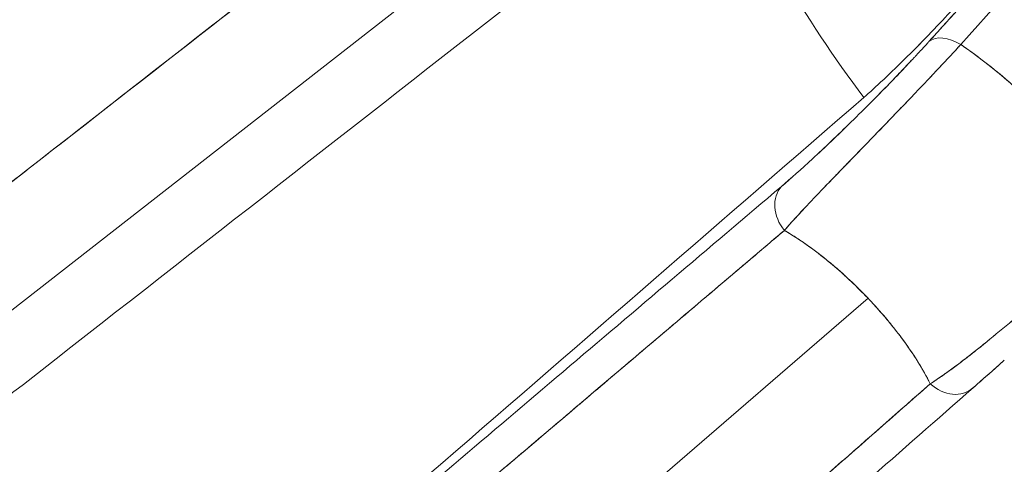
# Model space of a CAD drawing. Units: inches. Extents: x 0 to 128, y 0 to 80.
# Drawn here: x 112 to 112, y 70 to 71 of the extents above; entities that cross this region are included whole.
import ezdxf

# ---------------------------------------------------------------- set-up
doc = ezdxf.new("R2010")
doc.units = ezdxf.units.IN
doc.header["$MEASUREMENT"] = 0

msp = doc.modelspace()

# ---------------------------------------------------------------- linework, layer by layer
at = {"color": 0, "linetype": 'Continuous', "lineweight": 0, "extrusion": (0, 0.902072, -0.431585)}
for p, q in [((111.79546, 70.58928), (111.62829, 70.45877)), ((111.62829, 70.45877), (111.79546, 70.58928)), ((111.8183, 70.46537), (111.64474, 70.31557)), ((111.64474, 70.31557), (111.8183, 70.46537))]:
    msp.add_line(p, q, dxfattribs=at)
at = {"color": 0, "linetype": 'Continuous', "lineweight": 0, "extrusion": (-5.51164e-17, 3.18956e-16, -1)}
msp.add_ellipse((111.97132, 70.61776), major_axis=(-0.13089, 0.15181), ratio=0.806656, start_param=-1.471871, end_param=4.491755, dxfattribs=at)
at = {"color": 0, "linetype": 'Continuous', "lineweight": 0}
for centre, major_axis, ratio, start_param, end_param in [((111.77277, 70.44657), (-0.1994, 0.23127), 0.806656, -0.708256, 1.631342), ((111.79685, 70.46734), (-0.16068, 0.18636), 0.806656, -0.095585, 1.500556), ((111.67056, 70.33738), (0.6242, 0.69774), 0.003548, -1.302623, -1.108719), ((111.96312, 70.61069), (0.14372, -0.16669), 0.806656, -1.94427, -1.652279), ((111.83702, 70.51522), (-0.00584, 0.00528), 0.60022, -1.273051, -0.078576), ((111.80519, 70.48397), (-0.00509, 0.006), 0.803621, 0.10569, 1.548407), ((111.80133, 70.45356), (-0.02654, 0.02858), 0.515019, -1.071422, -1.028922), ((111.80293, 70.45272), (-0.03125, 0.03171), 0.445777, -1.674336, -1.610759), ((111.8357, 70.45188), (0.00519, -0.00592), 0.803983, -1.42811, 0.014607)]:
    msp.add_ellipse(centre, major_axis=major_axis, ratio=ratio, start_param=start_param, end_param=end_param, dxfattribs=at)
at = {"color": 0, "linetype": 'Continuous', "lineweight": 0, "extrusion": (1.18845e-16, 5.4224e-16, -1)}
msp.add_ellipse((111.77277, 70.44657), major_axis=(-0.1994, 0.23127), ratio=0.806656, start_param=-1.631342, end_param=0.708256, dxfattribs=at)
at = {"color": 0, "linetype": 'Continuous', "lineweight": 0, "extrusion": (6.52162e-17, 3.49411e-16, -1)}
msp.add_ellipse((111.79685, 70.46734), major_axis=(-0.16068, 0.18636), ratio=0.806656, start_param=-1.500556, end_param=0.095585, dxfattribs=at)
at = {"color": 0, "linetype": 'Continuous', "lineweight": 0, "extrusion": (7.91865e-16, -1.17896e-16, -1)}
msp.add_ellipse((111.66459, 70.34055), major_axis=(0.62844, 0.69409), ratio=0.003022, start_param=1.111503, end_param=1.305408, dxfattribs=at)
at = {"color": 0, "linetype": 'Continuous', "lineweight": 0, "extrusion": (5.57291e-16, -1.26747e-16, -1)}
msp.add_ellipse((111.48044, 70.12878), major_axis=(0.89189, 0.99516), ratio=0.004349, start_param=1.019818, end_param=1.162734, dxfattribs=at)
at = {"color": 0, "linetype": 'Continuous', "lineweight": 0, "extrusion": (1.55094e-16, 5.00198e-16, -1)}
msp.add_ellipse((111.96312, 70.61069), major_axis=(-0.14372, 0.16669), ratio=0.806656, start_param=-1.489314, end_param=-1.197322, dxfattribs=at)
at = {"color": 0, "linetype": 'Continuous', "lineweight": 0, "extrusion": (9.18909e-17, 5.15566e-16, -1)}
msp.add_ellipse((111.83702, 70.51522), major_axis=(-0.00584, 0.00528), ratio=0.60022, start_param=0.078576, end_param=1.273051, dxfattribs=at)
at = {"color": 0, "linetype": 'Continuous', "lineweight": 0, "extrusion": (-1.02367e-17, 3.55297e-16, -1)}
msp.add_ellipse((111.80519, 70.48397), major_axis=(-0.00509, 0.006), ratio=0.803621, start_param=-1.548407, end_param=-0.10569, dxfattribs=at)
at = {"color": 0, "linetype": 'Continuous', "lineweight": 0, "extrusion": (-1.62608e-17, 3.55073e-16, -1)}
msp.add_ellipse((111.8357, 70.45188), major_axis=(0.00519, -0.00592), ratio=0.803983, start_param=-0.014607, end_param=1.42811, dxfattribs=at)
at = {"color": 0, "linetype": 'Continuous', "lineweight": 0}
for points, knots in [([(111.83145, 70.52076), (111.83175, 70.52109), (111.83204, 70.52142), (111.83234, 70.52175), (111.83264, 70.52208), (111.83293, 70.52241), (111.83323, 70.52273), (111.83353, 70.52306), (111.83382, 70.52339), (111.83412, 70.52372), (111.83442, 70.52405), (111.83471, 70.52437), (111.83501, 70.5247), (111.83531, 70.52503), (111.8356, 70.52536), (111.8359, 70.52569), (111.8362, 70.52602), (111.83649, 70.52634), (111.83679, 70.52667), (111.83709, 70.527), (111.83738, 70.52733), (111.83768, 70.52766), (111.83798, 70.52798), (111.83827, 70.52831), (111.83857, 70.52864), (111.83887, 70.52897), (111.83916, 70.5293), (111.83946, 70.52963), (111.83976, 70.52995), (111.84005, 70.53028), (111.84035, 70.53061), (111.84065, 70.53094), (111.84094, 70.53127), (111.84124, 70.53159), (111.84153, 70.53192), (111.84183, 70.53225), (111.84213, 70.53258), (111.84242, 70.53291), (111.84272, 70.53324), (111.84302, 70.53356), (111.84331, 70.53389), (111.84361, 70.53422), (111.84391, 70.53455), (111.8442, 70.53488), (111.8445, 70.5352), (111.8448, 70.53553), (111.84509, 70.53586), (111.84539, 70.53619), (111.84569, 70.53652), (111.84598, 70.53684), (111.84628, 70.53717), (111.84658, 70.5375), (111.84687, 70.53783), (111.84717, 70.53816), (111.84747, 70.53849), (111.84776, 70.53881), (111.84806, 70.53914), (111.84836, 70.53947), (111.84865, 70.5398), (111.84895, 70.54013), (111.84924, 70.54045), (111.84954, 70.54078), (111.84984, 70.54111), (111.85013, 70.54144), (111.85043, 70.54177), (111.85073, 70.54209), (111.85102, 70.54242), (111.85132, 70.54275), (111.85162, 70.54308), (111.85191, 70.54341), (111.85221, 70.54373), (111.85251, 70.54406), (111.8528, 70.54439), (111.8531, 70.54472), (111.8534, 70.54505), (111.85369, 70.54537), (111.85399, 70.5457), (111.85428, 70.54603), (111.85458, 70.54636), (111.85488, 70.54669), (111.85517, 70.54701), (111.85547, 70.54734), (111.85577, 70.54767), (111.85606, 70.548), (111.85636, 70.54833), (111.85666, 70.54865), (111.85695, 70.54898), (111.85725, 70.54931), (111.85754, 70.54964), (111.85784, 70.54997), (111.85814, 70.55029), (111.85843, 70.55062), (111.85873, 70.55095), (111.85903, 70.55128), (111.85932, 70.55161), (111.85962, 70.55193), (111.85992, 70.55226), (111.86021, 70.55259), (111.86051, 70.55292), (111.8608, 70.55325), (111.8611, 70.55357), (111.8614, 70.5539), (111.86169, 70.55423), (111.86199, 70.55456), (111.86229, 70.55488), (111.86258, 70.55521), (111.86288, 70.55554), (111.86318, 70.55587), (111.86347, 70.5562), (111.86377, 70.55652), (111.86406, 70.55685), (111.86436, 70.55718), (111.86466, 70.55751), (111.86495, 70.55784), (111.86525, 70.55816), (111.86555, 70.55849), (111.86584, 70.55882), (111.86614, 70.55915), (111.86643, 70.55948), (111.86673, 70.5598), (111.86703, 70.56013), (111.86732, 70.56046), (111.86762, 70.56079), (111.86792, 70.56111), (111.86821, 70.56144), (111.86851, 70.56177), (111.8688, 70.5621), (111.8691, 70.56243), (111.8694, 70.56275), (111.86969, 70.56308), (111.86999, 70.56341), (111.87028, 70.56374), (111.87058, 70.56406), (111.87088, 70.56439), (111.87117, 70.56472), (111.87147, 70.56505), (111.87177, 70.56538), (111.87206, 70.5657), (111.87236, 70.56603), (111.87265, 70.56636), (111.87295, 70.56669), (111.87325, 70.56701), (111.87354, 70.56734), (111.87384, 70.56767), (111.87413, 70.568), (111.87443, 70.56833), (111.87473, 70.56865), (111.87502, 70.56898), (111.87532, 70.56931), (111.87562, 70.56964), (111.87591, 70.56996), (111.87621, 70.57029), (111.8765, 70.57062), (111.8768, 70.57095), (111.8771, 70.57128), (111.87739, 70.5716), (111.87769, 70.57193), (111.87798, 70.57226), (111.87828, 70.57259), (111.87858, 70.57291), (111.87887, 70.57324), (111.87917, 70.57357), (111.87946, 70.5739), (111.87976, 70.57422), (111.88006, 70.57455), (111.88035, 70.57488), (111.88065, 70.57521), (111.88094, 70.57554), (111.88124, 70.57586), (111.88154, 70.57619), (111.88183, 70.57652), (111.88213, 70.57685), (111.88242, 70.57717), (111.88272, 70.5775), (111.88302, 70.57783), (111.88331, 70.57816), (111.88361, 70.57848), (111.8839, 70.57881), (111.8842, 70.57914), (111.8845, 70.57947), (111.88479, 70.57979), (111.88509, 70.58012), (111.88538, 70.58045), (111.88568, 70.58078), (111.88598, 70.58111), (111.88627, 70.58143), (111.88657, 70.58176), (111.88686, 70.58209), (111.88716, 70.58242), (111.88746, 70.58274), (111.88775, 70.58307), (111.88805, 70.5834), (111.88834, 70.58373), (111.88864, 70.58405), (111.88894, 70.58438), (111.88923, 70.58471), (111.88953, 70.58504), (111.88982, 70.58536), (111.89012, 70.58569), (111.89041, 70.58602), (111.89071, 70.58635), (111.89101, 70.58667), (111.8913, 70.587), (111.8916, 70.58733), (111.89189, 70.58766), (111.89219, 70.58798), (111.89249, 70.58831), (111.89278, 70.58864), (111.89308, 70.58897), (111.89337, 70.58929), (111.89367, 70.58962), (111.89396, 70.58995), (111.89426, 70.59028), (111.89456, 70.5906), (111.89485, 70.59093), (111.89515, 70.59126), (111.89544, 70.59159), (111.89574, 70.59191), (111.89604, 70.59224), (111.89633, 70.59257), (111.89663, 70.5929), (111.89692, 70.59322), (111.89722, 70.59355), (111.89751, 70.59388), (111.89781, 70.59421), (111.89811, 70.59453), (111.8984, 70.59486), (111.8987, 70.59519), (111.89899, 70.59552), (111.89929, 70.59584), (111.89958, 70.59617), (111.89988, 70.5965), (111.90018, 70.59683), (111.90047, 70.59715), (111.90077, 70.59748), (111.90106, 70.59781), (111.90136, 70.59814), (111.90165, 70.59846), (111.90195, 70.59879), (111.90225, 70.59912), (111.90254, 70.59944), (111.90284, 70.59977), (111.90313, 70.6001), (111.90343, 70.60043), (111.90372, 70.60075), (111.90402, 70.60108), (111.90432, 70.60141), (111.90461, 70.60174), (111.90491, 70.60206), (111.9052, 70.60239), (111.9055, 70.60272), (111.90579, 70.60305), (111.90609, 70.60337), (111.90639, 70.6037), (111.90668, 70.60403), (111.90698, 70.60436), (111.90727, 70.60468), (111.90757, 70.60501), (111.90786, 70.60534), (111.90816, 70.60566), (111.90845, 70.60599), (111.90875, 70.60632), (111.90905, 70.60665), (111.90934, 70.60697), (111.90964, 70.6073), (111.90993, 70.60763), (111.91023, 70.60796), (111.91052, 70.60828), (111.91082, 70.60861), (111.91111, 70.60894), (111.91141, 70.60926), (111.91171, 70.60959), (111.912, 70.60992), (111.9123, 70.61025), (111.91259, 70.61057), (111.91289, 70.6109), (111.91318, 70.61123), (111.91348, 70.61156), (111.91377, 70.61188), (111.91407, 70.61221), (111.91437, 70.61254), (111.91466, 70.61286), (111.91496, 70.61319), (111.91525, 70.61352), (111.91555, 70.61385), (111.91584, 70.61417), (111.91614, 70.6145), (111.91643, 70.61483), (111.91673, 70.61515), (111.91703, 70.61548), (111.91732, 70.61581), (111.91762, 70.61614), (111.91791, 70.61646), (111.91821, 70.61679), (111.9185, 70.61712), (111.9188, 70.61744), (111.91909, 70.61777), (111.91939, 70.6181), (111.91968, 70.61843), (111.91998, 70.61875), (111.92027, 70.61908), (111.92057, 70.61941), (111.92087, 70.61973), (111.92116, 70.62006), (111.92146, 70.62039), (111.92175, 70.62072), (111.92205, 70.62104), (111.92234, 70.62137), (111.92264, 70.6217), (111.92293, 70.62202), (111.92323, 70.62235), (111.92352, 70.62268), (111.92382, 70.62301), (111.92411, 70.62333), (111.92441, 70.62366), (111.92471, 70.62399), (111.925, 70.62431), (111.9253, 70.62464), (111.92559, 70.62497), (111.92589, 70.6253), (111.92618, 70.62562), (111.92648, 70.62595), (111.92677, 70.62628), (111.92707, 70.6266), (111.92736, 70.62693), (111.92766, 70.62726), (111.92795, 70.62758), (111.92825, 70.62791), (111.92854, 70.62824), (111.92884, 70.62857), (111.92913, 70.62889), (111.92943, 70.62922), (111.92973, 70.62955), (111.93002, 70.62987), (111.93032, 70.6302), (111.93061, 70.63053), (111.93091, 70.63085), (111.9312, 70.63118), (111.9315, 70.63151), (111.93179, 70.63184), (111.93209, 70.63216), (111.93238, 70.63249), (111.93268, 70.63282), (111.93297, 70.63314), (111.93327, 70.63347), (111.93356, 70.6338), (111.93386, 70.63412), (111.93415, 70.63445), (111.93445, 70.63478), (111.93474, 70.63511), (111.93504, 70.63543), (111.93533, 70.63576), (111.93563, 70.63609), (111.93592, 70.63641), (111.93622, 70.63674), (111.93651, 70.63707), (111.93681, 70.63739), (111.93711, 70.63772), (111.9374, 70.63805), (111.9377, 70.63837), (111.93799, 70.6387), (111.93829, 70.63903), (111.93858, 70.63936), (111.93888, 70.63968), (111.93917, 70.64001), (111.93947, 70.64034), (111.93976, 70.64066), (111.94006, 70.64099), (111.94035, 70.64132), (111.94065, 70.64164), (111.94094, 70.64197), (111.94124, 70.6423), (111.94153, 70.64262), (111.94183, 70.64295), (111.94212, 70.64328), (111.94242, 70.6436), (111.94271, 70.64393), (111.94301, 70.64426), (111.9433, 70.64458), (111.9436, 70.64491), (111.94389, 70.64524), (111.94419, 70.64557), (111.94448, 70.64589), (111.94478, 70.64622), (111.94507, 70.64655)], [0, 0, 0, 0, 0.007812, 0.007812, 0.007812, 0.015625, 0.015625, 0.015625, 0.023438, 0.023438, 0.023438, 0.03125, 0.03125, 0.03125, 0.039062, 0.039062, 0.039062, 0.046875, 0.046875, 0.046875, 0.054688, 0.054688, 0.054688, 0.0625, 0.0625, 0.0625, 0.070312, 0.070312, 0.070312, 0.078125, 0.078125, 0.078125, 0.085937, 0.085937, 0.085937, 0.09375, 0.09375, 0.09375, 0.101562, 0.101562, 0.101562, 0.109375, 0.109375, 0.109375, 0.117188, 0.117188, 0.117188, 0.125, 0.125, 0.125, 0.132812, 0.132812, 0.132812, 0.140625, 0.140625, 0.140625, 0.148438, 0.148438, 0.148438, 0.15625, 0.15625, 0.15625, 0.164062, 0.164062, 0.164062, 0.171875, 0.171875, 0.171875, 0.179688, 0.179688, 0.179688, 0.1875, 0.1875, 0.1875, 0.195312, 0.195312, 0.195312, 0.203125, 0.203125, 0.203125, 0.210938, 0.210938, 0.210938, 0.21875, 0.21875, 0.21875, 0.226562, 0.226562, 0.226562, 0.234375, 0.234375, 0.234375, 0.242188, 0.242188, 0.242188, 0.25, 0.25, 0.25, 0.257812, 0.257812, 0.257812, 0.265625, 0.265625, 0.265625, 0.273438, 0.273438, 0.273438, 0.28125, 0.28125, 0.28125, 0.289062, 0.289062, 0.289062, 0.296875, 0.296875, 0.296875, 0.304688, 0.304688, 0.304688, 0.3125, 0.3125, 0.3125, 0.320312, 0.320312, 0.320312, 0.328125, 0.328125, 0.328125, 0.335937, 0.335937, 0.335937, 0.34375, 0.34375, 0.34375, 0.351562, 0.351562, 0.351562, 0.359375, 0.359375, 0.359375, 0.367187, 0.367187, 0.367187, 0.375, 0.375, 0.375, 0.382812, 0.382812, 0.382812, 0.390625, 0.390625, 0.390625, 0.398437, 0.398437, 0.398437, 0.40625, 0.40625, 0.40625, 0.414062, 0.414062, 0.414062, 0.421875, 0.421875, 0.421875, 0.429687, 0.429687, 0.429687, 0.4375, 0.4375, 0.4375, 0.445312, 0.445312, 0.445312, 0.453125, 0.453125, 0.453125, 0.460937, 0.460937, 0.460937, 0.46875, 0.46875, 0.46875, 0.476562, 0.476562, 0.476562, 0.484375, 0.484375, 0.484375, 0.492188, 0.492188, 0.492188, 0.5, 0.5, 0.5, 0.507812, 0.507812, 0.507812, 0.515625, 0.515625, 0.515625, 0.523438, 0.523438, 0.523438, 0.53125, 0.53125, 0.53125, 0.539062, 0.539062, 0.539062, 0.546875, 0.546875, 0.546875, 0.554688, 0.554688, 0.554688, 0.5625, 0.5625, 0.5625, 0.570312, 0.570312, 0.570312, 0.578125, 0.578125, 0.578125, 0.585938, 0.585938, 0.585938, 0.59375, 0.59375, 0.59375, 0.601562, 0.601562, 0.601562, 0.609375, 0.609375, 0.609375, 0.617187, 0.617187, 0.617187, 0.625, 0.625, 0.625, 0.632812, 0.632812, 0.632812, 0.640625, 0.640625, 0.640625, 0.648438, 0.648438, 0.648438, 0.65625, 0.65625, 0.65625, 0.664062, 0.664062, 0.664062, 0.671875, 0.671875, 0.671875, 0.679688, 0.679688, 0.679688, 0.6875, 0.6875, 0.6875, 0.695312, 0.695312, 0.695312, 0.703125, 0.703125, 0.703125, 0.710937, 0.710937, 0.710937, 0.71875, 0.71875, 0.71875, 0.726562, 0.726562, 0.726562, 0.734375, 0.734375, 0.734375, 0.742188, 0.742188, 0.742188, 0.75, 0.75, 0.75, 0.757812, 0.757812, 0.757812, 0.765625, 0.765625, 0.765625, 0.773438, 0.773438, 0.773438, 0.78125, 0.78125, 0.78125, 0.789062, 0.789062, 0.789062, 0.796875, 0.796875, 0.796875, 0.804687, 0.804687, 0.804687, 0.8125, 0.8125, 0.8125, 0.820312, 0.820312, 0.820312, 0.828125, 0.828125, 0.828125, 0.835937, 0.835937, 0.835937, 0.84375, 0.84375, 0.84375, 0.851562, 0.851562, 0.851562, 0.859375, 0.859375, 0.859375, 0.867188, 0.867188, 0.867188, 0.875, 0.875, 0.875, 0.882812, 0.882812, 0.882812, 0.890625, 0.890625, 0.890625, 0.898438, 0.898438, 0.898438, 0.90625, 0.90625, 0.90625, 0.914062, 0.914062, 0.914062, 0.921875, 0.921875, 0.921875, 0.929687, 0.929687, 0.929687, 0.9375, 0.9375, 0.9375, 0.945313, 0.945313, 0.945313, 0.953125, 0.953125, 0.953125, 0.960938, 0.960938, 0.960938, 0.96875, 0.96875, 0.96875, 0.976562, 0.976562, 0.976562, 0.984375, 0.984375, 0.984375, 0.992188, 0.992188, 0.992188, 1, 1, 1, 1]), ([(111.61456, 70.47575), (111.64101, 70.49638), (111.66745, 70.51701), (111.6939, 70.53764), (111.72034, 70.55826), (111.74679, 70.57889), (111.77323, 70.59952)], [0, 0, 0, 0, 0.5, 0.5, 0.5, 1, 1, 1, 1]), ([(111.61456, 70.47575), (111.62462, 70.4836), (111.63468, 70.49145), (111.64475, 70.4993), (111.67901, 70.52602), (111.71327, 70.55275), (111.74754, 70.57948), (111.7561, 70.58616), (111.76467, 70.59284), (111.77323, 70.59952)], [0, 0, 0, 0, 0.001517347, 0.001517347, 0.001517347, 0.006684754, 0.006684754, 0.006684754, 0.007976606, 0.007976606, 0.007976606, 0.007976606]), ([(111.78549, 70.56357), (111.77226, 70.55324), (111.75903, 70.5429), (111.74579, 70.53257), (111.71154, 70.50582), (111.67728, 70.47906), (111.64303, 70.45231), (111.63764, 70.44811), (111.63225, 70.4439), (111.62686, 70.43969)], [0, 0, 0, 0, 0.001996357, 0.001996357, 0.001996357, 0.007163764, 0.007163764, 0.007163764, 0.007976606, 0.007976606, 0.007976606, 0.007976606]), ([(111.80025, 70.48001), (111.8023, 70.48239), (111.80482, 70.48508), (111.80765, 70.48804), (111.80916, 70.48962), (111.81073, 70.49124), (111.81237, 70.49295), (111.81406, 70.49469), (111.81579, 70.49647), (111.81757, 70.4983), (111.81938, 70.50017), (111.8212, 70.50205), (111.82302, 70.50394), (111.82394, 70.50489), (111.82485, 70.50585), (111.82575, 70.50679), (111.82667, 70.50774), (111.82759, 70.5087), (111.82848, 70.50964), (111.83026, 70.5115), (111.832, 70.51334), (111.83365, 70.51509), (111.83531, 70.51686), (111.8369, 70.51857), (111.83834, 70.52013)], [0, 0, 0, 0, 0.231204, 0.231204, 0.231204, 0.354044, 0.354044, 0.354044, 0.479689, 0.479689, 0.479689, 0.608231, 0.608231, 0.608231, 0.672928, 0.672928, 0.672928, 0.738414, 0.738414, 0.738414, 0.868532, 0.868532, 0.868532, 1, 1, 1, 1]), ([(111.8742, 70.48243), (111.87365, 70.48332), (111.87309, 70.48421), (111.87251, 70.48509), (111.8715, 70.48665), (111.87043, 70.4882), (111.86932, 70.48973), (111.86822, 70.49126), (111.86707, 70.49277), (111.86587, 70.49427), (111.86468, 70.49577), (111.86345, 70.49725), (111.86217, 70.49872), (111.8609, 70.50018), (111.85959, 70.50161), (111.85825, 70.50302), (111.85559, 70.50582), (111.8528, 70.5085), (111.84992, 70.51105), (111.84847, 70.51232), (111.847, 70.51356), (111.84551, 70.51476), (111.84402, 70.51597), (111.8425, 70.51713), (111.84098, 70.51825), (111.8401, 70.51889), (111.83922, 70.51952), (111.83834, 70.52013)], [0, 0, 0, 0, 0.062501, 0.062501, 0.062501, 0.172195, 0.172195, 0.172195, 0.281582, 0.281582, 0.281582, 0.391284, 0.391284, 0.391284, 0.500869, 0.500869, 0.500869, 0.718368, 0.718368, 0.718368, 0.827628, 0.827628, 0.827628, 0.937188, 0.937188, 0.937188, 1, 1, 1, 1]), ([(111.83834, 70.52013), (111.85148, 70.51104), (111.86369, 70.49855), (111.87238, 70.48529), (111.873, 70.48434), (111.87361, 70.48339), (111.8742, 70.48243)], [0, 0, 0, 0, 0.932983, 0.932983, 0.932983, 1, 1, 1, 1]), ([(111.82772, 70.51672), (111.82746, 70.51644), (111.82719, 70.51616), (111.82693, 70.51588), (111.8266, 70.51554), (111.82628, 70.51519), (111.82594, 70.51484), (111.82517, 70.51403), (111.82437, 70.5132), (111.82357, 70.51237), (111.82285, 70.51162), (111.82211, 70.51086), (111.82137, 70.51011), (111.82063, 70.50936), (111.81989, 70.5086), (111.81914, 70.50785), (111.81766, 70.50636), (111.81617, 70.50488), (111.81467, 70.50342), (111.8132, 70.50198), (111.81176, 70.50059), (111.81035, 70.49925), (111.80897, 70.49793), (111.80763, 70.49668), (111.80633, 70.49548), (111.80387, 70.49321), (111.80165, 70.49124), (111.79961, 70.48951)], [0.130682, 0.130682, 0.130682, 0.130682, 0.15625, 0.15625, 0.15625, 0.1875, 0.1875, 0.1875, 0.2600688, 0.2600688, 0.2600688, 0.3252272, 0.3252272, 0.3252272, 0.3896139, 0.3896139, 0.3896139, 0.5177234, 0.5177234, 0.5177234, 0.643276, 0.643276, 0.643276, 0.7664393, 0.7664393, 0.7664393, 1, 1, 1, 1]), ([(111.79961, 70.48951), (111.80164, 70.49123), (111.80388, 70.49322), (111.80633, 70.49548), (111.80896, 70.4979), (111.81174, 70.50055), (111.81467, 70.50342)], [0, 0, 0, 0, 0.25, 0.25, 0.25, 0.5, 0.5, 0.5, 0.5]), ([(111.81784, 70.49858), (111.81643, 70.49713), (111.81504, 70.4957), (111.81369, 70.4943), (111.81301, 70.49361), (111.81234, 70.49291), (111.81168, 70.49223), (111.81135, 70.49189), (111.81102, 70.49155), (111.8107, 70.49122), (111.81038, 70.49088), (111.81006, 70.49055), (111.80974, 70.49022)], [0.5, 0.5, 0.5, 0.5, 0.6, 0.6, 0.6, 0.65, 0.65, 0.65, 0.675, 0.675, 0.675, 0.7, 0.7, 0.7, 0.7]), ([(111.79961, 70.48951), (111.79176, 70.48284), (111.7839, 70.47618), (111.77605, 70.46951), (111.76819, 70.46285), (111.76034, 70.45619), (111.75248, 70.44952), (111.74463, 70.44286), (111.73677, 70.4362), (111.72892, 70.42953), (111.72106, 70.42287), (111.71321, 70.4162), (111.70535, 70.40954), (111.6975, 70.40288), (111.68964, 70.39621), (111.68179, 70.38955), (111.67393, 70.38289), (111.66608, 70.37622), (111.65823, 70.36956), (111.65037, 70.3629), (111.64252, 70.35623), (111.63466, 70.34957), (111.63327, 70.34839), (111.63188, 70.34721), (111.63049, 70.34603)], [0, 0, 0, 0, 0.125, 0.125, 0.125, 0.25, 0.25, 0.25, 0.375, 0.375, 0.375, 0.5, 0.5, 0.5, 0.625, 0.625, 0.625, 0.75, 0.75, 0.75, 0.875, 0.875, 0.875, 0.8971161, 0.8971161, 0.8971161, 0.8971161]), ([(111.80448, 70.48469), (111.80429, 70.48449), (111.80409, 70.48428), (111.8039, 70.48407), (111.80371, 70.48387), (111.80353, 70.48367), (111.80334, 70.48346), (111.80314, 70.48325), (111.80295, 70.48304), (111.80276, 70.48283), (111.80259, 70.48264), (111.80242, 70.48246), (111.80226, 70.48227), (111.80208, 70.48208), (111.8019, 70.48189), (111.80173, 70.48169), (111.80156, 70.4815), (111.80139, 70.48131), (111.80122, 70.48112), (111.80105, 70.48093), (111.80088, 70.48074), (111.80072, 70.48056), (111.80056, 70.48037), (111.8004, 70.48019), (111.80025, 70.48001)], [0.85, 0.85, 0.85, 0.85, 0.86875, 0.86875, 0.86875, 0.8875, 0.8875, 0.8875, 0.9074226, 0.9074226, 0.9074226, 0.925, 0.925, 0.925, 0.94375, 0.94375, 0.94375, 0.9625, 0.9625, 0.9625, 0.98125, 0.98125, 0.98125, 1, 1, 1, 1]), ([(111.8742, 70.48243), (111.87264, 70.48098), (111.87097, 70.47944), (111.86919, 70.47783), (111.8683, 70.47702), (111.86738, 70.47619), (111.86645, 70.47535), (111.86551, 70.47451), (111.86456, 70.47366), (111.86359, 70.4728), (111.86167, 70.47108), (111.85969, 70.46935), (111.8577, 70.46761), (111.8567, 70.46674), (111.8557, 70.46587), (111.8547, 70.46501), (111.85372, 70.46416), (111.85273, 70.46332), (111.85175, 70.46248), (111.85077, 70.46165), (111.8498, 70.46083), (111.84884, 70.46002), (111.84788, 70.45922), (111.84692, 70.45843), (111.84599, 70.45766), (111.84417, 70.45616), (111.84238, 70.45472), (111.84067, 70.45337), (111.83983, 70.45271), (111.839, 70.45207), (111.83819, 70.45146), (111.83741, 70.45087), (111.83663, 70.4503), (111.83588, 70.44975), (111.83444, 70.4487), (111.83304, 70.44774), (111.83173, 70.44691)], [0, 0, 0, 0, 0.130179, 0.130179, 0.130179, 0.195443, 0.195443, 0.195443, 0.260843, 0.260843, 0.260843, 0.390338, 0.390338, 0.390338, 0.455194, 0.455194, 0.455194, 0.519047, 0.519047, 0.519047, 0.582339, 0.582339, 0.582339, 0.64541, 0.64541, 0.64541, 0.768315, 0.768315, 0.768315, 0.82864, 0.82864, 0.82864, 0.887408, 0.887408, 0.887408, 1, 1, 1, 1]), ([(111.62832, 70.33423), (111.62983, 70.33551), (111.63134, 70.33678), (111.63284, 70.33806), (111.63683, 70.34144), (111.64081, 70.34482), (111.6448, 70.3482), (111.64879, 70.35158), (111.65277, 70.35496), (111.65676, 70.35834), (111.66074, 70.36172), (111.66473, 70.3651), (111.66871, 70.36848), (111.6727, 70.37186), (111.67669, 70.37524), (111.68067, 70.37862), (111.68466, 70.382), (111.68864, 70.38538), (111.69263, 70.38875), (111.69662, 70.39213), (111.7006, 70.39551), (111.70459, 70.39889), (111.70857, 70.40227), (111.71256, 70.40565), (111.71654, 70.40903), (111.72053, 70.41241), (111.72452, 70.41579), (111.7285, 70.41917), (111.73249, 70.42255), (111.73647, 70.42593), (111.74046, 70.42931), (111.74444, 70.43269), (111.74843, 70.43607), (111.75242, 70.43945), (111.7564, 70.44283), (111.76039, 70.44621), (111.76437, 70.44959), (111.76836, 70.45297), (111.77235, 70.45635), (111.77633, 70.45973), (111.78032, 70.46311), (111.7843, 70.46649), (111.78829, 70.46987), (111.79228, 70.47325), (111.79626, 70.47663), (111.80025, 70.48001)], [0.1013827, 0.1013827, 0.1013827, 0.1013827, 0.125, 0.125, 0.125, 0.1875, 0.1875, 0.1875, 0.25, 0.25, 0.25, 0.3125, 0.3125, 0.3125, 0.375, 0.375, 0.375, 0.4375, 0.4375, 0.4375, 0.5, 0.5, 0.5, 0.5625, 0.5625, 0.5625, 0.625, 0.625, 0.625, 0.6875, 0.6875, 0.6875, 0.75, 0.75, 0.75, 0.8125, 0.8125, 0.8125, 0.875, 0.875, 0.875, 0.9375, 0.9375, 0.9375, 1, 1, 1, 1]), ([(111.80025, 70.48001), (111.79786, 70.47799), (111.79548, 70.47597), (111.7931, 70.47395), (111.78357, 70.46587), (111.77404, 70.45778), (111.76451, 70.4497), (111.72638, 70.41737), (111.68826, 70.38505), (111.65013, 70.35272), (111.64286, 70.34656), (111.63559, 70.34039), (111.62832, 70.33423)], [0, 0, 0, 0, 0.0004, 0.0004, 0.0004, 0.002, 0.002, 0.002, 0.0084, 0.0084, 0.0084, 0.009620494, 0.009620494, 0.009620494, 0.009620494]), ([(111.80025, 70.48001), (111.80094, 70.47961), (111.80164, 70.47919), (111.80234, 70.47874), (111.80311, 70.47826), (111.80389, 70.47774), (111.80466, 70.4772), (111.80621, 70.47613), (111.80777, 70.47496), (111.8093, 70.47371), (111.81007, 70.47308), (111.81085, 70.47243), (111.81162, 70.47176), (111.81239, 70.4711), (111.81314, 70.47042), (111.8139, 70.46972), (111.8154, 70.46832), (111.81687, 70.46687), (111.8183, 70.46537)], [0, 0, 0, 0, 0.114691, 0.114691, 0.114691, 0.240908, 0.240908, 0.240908, 0.492656, 0.492656, 0.492656, 0.619779, 0.619779, 0.619779, 0.746519, 0.746519, 0.746519, 1, 1, 1, 1]), ([(111.8183, 70.46537), (111.81602, 70.46777), (111.8136, 70.47007), (111.81112, 70.47219), (111.80802, 70.47485), (111.80476, 70.47727), (111.80154, 70.47924)], [0, 0, 0, 0, 0.0002530862, 0.0002530862, 0.0002530862, 0.0005703448, 0.0005703448, 0.0005703448, 0.0005703448]), ([(111.8183, 70.46537), (111.81901, 70.46463), (111.8197, 70.46387), (111.82039, 70.46311), (111.82108, 70.46233), (111.82175, 70.46156), (111.8224, 70.46078), (111.82306, 70.45999), (111.82369, 70.45921), (111.82431, 70.45842), (111.82493, 70.45763), (111.82553, 70.45683), (111.82611, 70.45604), (111.82726, 70.45446), (111.82832, 70.45288), (111.82928, 70.45132), (111.8302, 70.44982), (111.83101, 70.44836), (111.83173, 70.44691)], [0, 0, 0, 0, 0.126125, 0.126125, 0.126125, 0.253419, 0.253419, 0.253419, 0.380447, 0.380447, 0.380447, 0.50768, 0.50768, 0.50768, 0.759687, 0.759687, 0.759687, 1, 1, 1, 1]), ([(111.84093, 70.45358), (111.84137, 70.45392), (111.84181, 70.45427), (111.84225, 70.45462), (111.84269, 70.45498), (111.84314, 70.45534), (111.84359, 70.4557), (111.84405, 70.45607), (111.8445, 70.45644), (111.84496, 70.45681), (111.84542, 70.45719), (111.84588, 70.45757), (111.84635, 70.45795), (111.84728, 70.45872), (111.84822, 70.4595), (111.84917, 70.4603), (111.85012, 70.46109), (111.85107, 70.4619), (111.85204, 70.46273)], [0.25, 0.25, 0.25, 0.25, 0.28125, 0.28125, 0.28125, 0.3125, 0.3125, 0.3125, 0.34375, 0.34375, 0.34375, 0.375, 0.375, 0.375, 0.4375, 0.4375, 0.4375, 0.5, 0.5, 0.5, 0.5]), ([(111.83173, 70.44691), (111.83208, 70.44713), (111.83244, 70.44736), (111.83279, 70.4476), (111.83315, 70.44783), (111.83351, 70.44808), (111.83388, 70.44833), (111.83424, 70.44858), (111.83461, 70.44884), (111.83499, 70.44911), (111.83536, 70.44937), (111.83574, 70.44965), (111.83613, 70.44993), (111.83651, 70.45021), (111.8369, 70.45049), (111.83729, 70.45078), (111.83768, 70.45108), (111.83808, 70.45138), (111.83848, 70.45168), (111.83888, 70.45198), (111.83928, 70.4523), (111.83969, 70.45261), (111.83989, 70.45277), (111.8401, 70.45293), (111.84031, 70.45309), (111.84052, 70.45325), (111.84072, 70.45342), (111.84093, 70.45358)], [0, 0, 0, 0, 0.03125, 0.03125, 0.03125, 0.0625, 0.0625, 0.0625, 0.09375, 0.09375, 0.09375, 0.125, 0.125, 0.125, 0.15625, 0.15625, 0.15625, 0.1875, 0.1875, 0.1875, 0.21875, 0.21875, 0.21875, 0.2345255, 0.2345255, 0.2345255, 0.25, 0.25, 0.25, 0.25]), ([(111.84097, 70.44603), (111.84195, 70.44689), (111.84298, 70.4478), (111.84407, 70.44876), (111.84464, 70.44926), (111.84523, 70.44978), (111.84583, 70.45032), (111.84644, 70.45086), (111.84708, 70.45142), (111.84772, 70.452)], [0, 0, 0, 0, 0.1140371, 0.1140371, 0.1140371, 0.1732928, 0.1732928, 0.1732928, 0.2340018, 0.2340018, 0.2340018, 0.2340018]), ([(111.66252, 70.29827), (111.66789, 70.30298), (111.67325, 70.30769), (111.67861, 70.3124), (111.71613, 70.34536), (111.75365, 70.37832), (111.79118, 70.41128), (111.80469, 70.42316), (111.81821, 70.43503), (111.83173, 70.44691)], [0.001085392, 0.001085392, 0.001085392, 0.001085392, 0.002, 0.002, 0.002, 0.0084, 0.0084, 0.0084, 0.010705886, 0.010705886, 0.010705886, 0.010705886]), ([(111.83173, 70.44691), (111.82781, 70.44346), (111.82389, 70.44002), (111.81996, 70.43657), (111.81604, 70.43312), (111.81212, 70.42968), (111.8082, 70.42623), (111.80427, 70.42279), (111.80035, 70.41934), (111.79643, 70.41589), (111.7925, 70.41245), (111.78858, 70.409), (111.78466, 70.40556), (111.78073, 70.40211), (111.77681, 70.39866), (111.77289, 70.39522), (111.76897, 70.39177), (111.76504, 70.38833), (111.76112, 70.38488), (111.7572, 70.38143), (111.75327, 70.37799), (111.74935, 70.37454), (111.74543, 70.3711), (111.74151, 70.36765), (111.73758, 70.36421), (111.73366, 70.36076), (111.72974, 70.35731), (111.72581, 70.35387), (111.72189, 70.35042), (111.71797, 70.34698), (111.71404, 70.34353), (111.71012, 70.34008), (111.7062, 70.33664), (111.70228, 70.33319), (111.69835, 70.32975), (111.69443, 70.3263), (111.69051, 70.32286), (111.68658, 70.31941), (111.68266, 70.31596), (111.67874, 70.31252), (111.67482, 70.30907), (111.67089, 70.30563), (111.66697, 70.30218), (111.66549, 70.30088), (111.66401, 70.29958), (111.66252, 70.29827)], [0, 0, 0, 0, 0.0625, 0.0625, 0.0625, 0.125, 0.125, 0.125, 0.1875, 0.1875, 0.1875, 0.25, 0.25, 0.25, 0.3125, 0.3125, 0.3125, 0.375, 0.375, 0.375, 0.4375, 0.4375, 0.4375, 0.5, 0.5, 0.5, 0.5625, 0.5625, 0.5625, 0.625, 0.625, 0.625, 0.6875, 0.6875, 0.6875, 0.75, 0.75, 0.75, 0.8125, 0.8125, 0.8125, 0.875, 0.875, 0.875, 0.8986173, 0.8986173, 0.8986173, 0.8986173]), ([(111.67444, 70.29983), (111.67581, 70.30103), (111.67718, 70.30223), (111.67855, 70.30343), (111.68628, 70.31022), (111.69402, 70.31701), (111.70175, 70.3238), (111.70949, 70.33059), (111.71722, 70.33738), (111.72495, 70.34417), (111.73269, 70.35096), (111.74042, 70.35775), (111.74816, 70.36454), (111.75589, 70.37133), (111.76362, 70.37812), (111.77136, 70.38491), (111.77909, 70.3917), (111.78683, 70.39849), (111.79456, 70.40528), (111.8023, 70.41207), (111.81003, 70.41887), (111.81776, 70.42566), (111.8255, 70.43245), (111.83323, 70.43924), (111.84097, 70.44603)], [0.1028839, 0.1028839, 0.1028839, 0.1028839, 0.125, 0.125, 0.125, 0.25, 0.25, 0.25, 0.375, 0.375, 0.375, 0.5, 0.5, 0.5, 0.625, 0.625, 0.625, 0.75, 0.75, 0.75, 0.875, 0.875, 0.875, 1, 1, 1, 1])]:
    msp.add_open_spline(points, degree=3, knots=knots, dxfattribs=at)
for points in [[(111.83196, 70.5228), (111.83364, 70.52455), (111.83516, 70.52618), (111.83653, 70.52769)], [(111.82678, 70.51754), (111.82855, 70.51929), (111.83027, 70.52105), (111.83196, 70.5228)], [(111.82169, 70.51261), (111.8233, 70.51413), (111.825, 70.51577), (111.82678, 70.51754)], [(111.82357, 70.51237), (111.82501, 70.51386), (111.8264, 70.51531), (111.82772, 70.51672)], [(111.81741, 70.50872), (111.81864, 70.50978), (111.82006, 70.51108), (111.82169, 70.51261)], [(111.81914, 70.50785), (111.82065, 70.50937), (111.82212, 70.51087), (111.82357, 70.51237)], [(111.63562, 70.35113), (111.69621, 70.40365), (111.75681, 70.45618), (111.81741, 70.50872)], [(111.81467, 70.50342), (111.81616, 70.50488), (111.81765, 70.50635), (111.81914, 70.50785)], [(111.82579, 70.45647), (111.82409, 70.45878), (111.82221, 70.46108), (111.82022, 70.4633)], [(111.83173, 70.44691), (111.83017, 70.45006), (111.82812, 70.45331), (111.82579, 70.45647)], [(111.84772, 70.452), (111.84522, 70.44978), (111.84297, 70.44779), (111.84097, 70.44603)]]:
    msp.add_open_spline(points, degree=3, dxfattribs=at)
for points, weights, knots in [([(111.82678, 70.51754), (111.82722, 70.51797), (111.82765, 70.51841), (111.82809, 70.51885), (111.82853, 70.51929), (111.82896, 70.51973), (111.8294, 70.52017), (111.82983, 70.52061), (111.83026, 70.52105), (111.83069, 70.52149), (111.83091, 70.52171), (111.83112, 70.52193), (111.83133, 70.52215), (111.83154, 70.52237), (111.83175, 70.52259), (111.83196, 70.5228)], [1, 0.999201332076, 0.999201332076, 1, 0.999241794331, 0.999241794331, 1, 0.999265861221, 0.999265861221, 1, 0.999819722347, 0.999819722347, 1, 0.999821565568, 0.999821565568, 1], [0.5, 0.5, 0.5, 0.5, 0.5625, 0.5625, 0.5625, 0.625, 0.625, 0.625, 0.6875, 0.6875, 0.6875, 0.71875, 0.71875, 0.71875, 0.75, 0.75, 0.75, 0.75]), ([(111.82772, 70.51672), (111.82896, 70.51804), (111.83012, 70.5193), (111.83121, 70.5205), (111.83129, 70.52059), (111.83137, 70.52068), (111.83145, 70.52076)], [1, 1, 1, 1, 1.00000000005, 1.00000000005, 1], [0.875, 0.875, 0.875, 0.875, 0.9912968, 0.9912968, 0.9912968, 1, 1, 1, 1]), ([(111.83834, 70.52013), (111.83672, 70.51837), (111.83496, 70.51649), (111.83309, 70.5145), (111.83165, 70.51297), (111.83016, 70.5114), (111.82863, 70.50979)], [1, 0.995413010778, 0.995413010778, 1, 0.99730425245, 0.99730425245, 1], [0, 0, 0, 0, 0.1409228, 0.1409228, 0.1409228, 0.25, 0.25, 0.25, 0.25]), ([(111.82863, 70.50979), (111.82819, 70.50933), (111.82775, 70.50887), (111.8273, 70.50841), (111.82686, 70.50794), (111.82642, 70.50748), (111.82597, 70.50701), (111.82552, 70.50655), (111.82507, 70.50608), (111.82462, 70.50561), (111.82417, 70.50514), (111.82372, 70.50467), (111.82326, 70.5042), (111.82281, 70.50373), (111.82236, 70.50326), (111.8219, 70.50279), (111.82145, 70.50232), (111.821, 70.50185), (111.82054, 70.50138), (111.82009, 70.50091), (111.81964, 70.50044), (111.81919, 70.49998), (111.81873, 70.49951), (111.81828, 70.49904), (111.81784, 70.49858)], [1, 0.999783214783, 0.999783214783, 1, 0.999784477401, 0.999784477401, 1, 0.999786010356, 0.999786010356, 1, 0.999787839238, 0.999787839238, 1, 0.999789985229, 0.999789985229, 1, 0.999792509955, 0.999792509955, 1, 0.999795456082, 0.999795456082, 1, 0.999798896877, 0.999798896877, 1], [0.25, 0.25, 0.25, 0.25, 0.28125, 0.28125, 0.28125, 0.3125, 0.3125, 0.3125, 0.34375, 0.34375, 0.34375, 0.375, 0.375, 0.375, 0.40625, 0.40625, 0.40625, 0.4375, 0.4375, 0.4375, 0.46875, 0.46875, 0.46875, 0.5, 0.5, 0.5, 0.5]), ([(111.80974, 70.49022), (111.80927, 70.48973), (111.80881, 70.48925), (111.80835, 70.48878), (111.80813, 70.48854), (111.8079, 70.4883), (111.80768, 70.48807), (111.80745, 70.48784), (111.80723, 70.48761), (111.80701, 70.48738), (111.80657, 70.48691), (111.80614, 70.48646), (111.80572, 70.48601), (111.8053, 70.48557), (111.80489, 70.48513), (111.80448, 70.48469)], [1, 1.00143199137, 0.99815224042, 1, 0.999952240159, 0.999952240159, 1, 0.999967030094, 0.999967030094, 1, 1.00154482098, 0.998123508917, 1, 1.00110847124, 0.998625657871, 1], [0.7, 0.7, 0.7, 0.7, 0.7375, 0.7375, 0.7375, 0.75625, 0.75625, 0.75625, 0.775, 0.775, 0.775, 0.8125, 0.8125, 0.8125, 0.85, 0.85, 0.85, 0.85])]:
    msp.add_rational_spline(points, weights, degree=3, knots=knots, dxfattribs=at)

doc.saveas('drawing.dxf')
